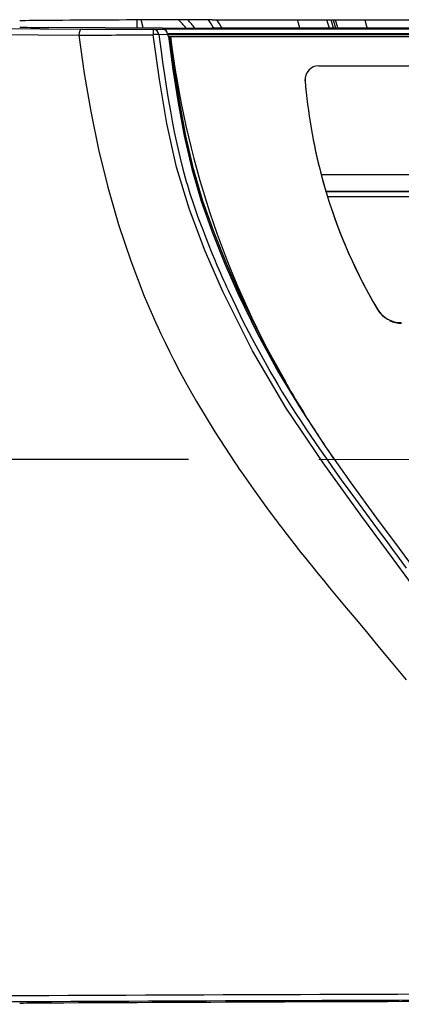
# Model space of a CAD drawing. Units: inches. Extents: x 0.9 to 15.8, y 0.6 to 10.5.
# Drawn here: x 13.7 to 14, y 6.4 to 7.1 of the extents above; entities that cross this region are included whole.
import ezdxf

# ---------------------------------------------------------------- set-up
doc = ezdxf.new("R2010")
doc.units = ezdxf.units.IN
doc.header["$MEASUREMENT"] = 0
doc.linetypes.add('CENTERX2', pattern=[0.8, 0.5, -0.1, 0.1, -0.1])
doc.layers.add('FORMAT', color=7, linetype='Continuous')
doc.styles.add('SLDTEXTSTYLE0', font='TXT', dxfattribs={"width": 0.605})
doc.dimstyles.new('SLDDIMSTYLE2', dxfattribs={"dimtxt": 0.08, "dimasz": 0.13, "dimexe": 0, "dimexo": 0.0625, "dimgap": 0.02, "dimtad": 0, "dimtih": 1, "dimtoh": 1, "dimdec": 6, "dimlfac": 24, "dimrnd": 1e-09, "dimzin": 12, "dimdsep": 46, "dimlunit": 5, "dimtxsty": 'SLDTEXTSTYLE0', "dimsah": 1, "dimcen": 0.09, "dimadec": 0, "dimazin": 3, "dimtfac": 1, "dimtdec": 1, "dimtofl": 0, "dimtmove": 0, "dimatfit": 3, "dimfxl": 0, "dimfrac": 2, "dimtolj": 1, "dimtzin": 12, "dimarcsym": 0})

# ---------------------------------------------------------------- blocks, each defined once
blk = doc.blocks.new('_D_2')
at = {"layer": 'FORMAT'}
for p, q in [((13.81448, 6.77476), (12.53904, 6.77476)), ((12.66404, 6.77476), (12.66404, 6.24095)), ((12.54182, 6.09962), (12.51432, 6.09962)), ((12.51432, 6.09962), (12.51432, 5.97684)), ((12.78626, 6.09962), (12.81376, 6.09962)), ((12.81376, 6.09962), (12.81376, 5.97684)), ((12.51432, 5.97684), (12.54182, 5.97684)), ((12.81376, 5.97684), (12.78626, 5.97684)), ((12.66404, 4.74874), (12.66404, 5.95851)), ((13.49094, 4.74874), (12.53904, 4.74874))]:
    blk.add_line(p, q, dxfattribs=at)
for points in [[(12.66404, 6.77476), (12.64404, 6.64476), (12.68404, 6.64476)], [(12.66404, 4.74874), (12.68404, 4.87874), (12.64404, 4.87874)]]:
    blk.add_solid(points, dxfattribs=at)
at = {"layer": 'FORMAT', "char_height": 0.08, "attachment_point": 1, "style": 'SLDTEXTSTYLE0'}
for s, insert in [('48 5/8', (12.51126, 6.22108)), ('1235', (12.54182, 6.07997))]:
    blk.add_mtext(s, dxfattribs=dict(at, insert=insert))

msp = doc.modelspace()

# ---------------------------------------------------------------- linework, layer by layer
at = {"color": 7, "linetype": 'Continuous', "lineweight": 25}
for p, q in [((13.77504253, 7.11032611), (13.77504253, 7.10419721)), ((13.83258548, 7.11051826), (14.63991616, 7.11051826)), ((13.92539624, 7.10402637), (13.92349996, 7.11051826)), ((13.92510324, 7.11051826), (13.92699953, 7.10402637)), ((13.61897475, 7.09935166), (13.73080304, 7.09877375)), ((13.62147782, 7.10393482), (13.73297692, 7.1033569)), ((13.78774536, 7.10322907), (13.79535084, 7.1033908)), ((13.79193803, 7.09931521), (13.79865688, 7.09945587)), ((14.67715081, 7.1033908), (13.79535084, 7.1033908)), ((13.79865422, 7.09945548), (13.79861845, 7.0996826)), ((14.67388319, 7.0996826), (13.79861845, 7.0996826)), ((13.79869065, 7.09917674), (13.79865166, 7.09945511)), ((14.67380687, 7.09917732), (13.79869106, 7.09917679)), ((13.79918291, 7.09786271), (13.79917124, 7.09795124)), ((14.67297575, 7.09779913), (13.79952589, 7.09779913)), ((13.80043533, 7.09775184), (14.67206632, 7.09775184)), ((14.67166749, 7.09777005), (13.80083416, 7.09777005)), ((14.63991616, 7.10402637), (13.83258548, 7.10402637)), ((13.91405724, 7.07527519), (14.55844441, 7.07527519)), ((13.90364058, 7.06490363), (13.90364058, 7.06484553)), ((13.90367447, 7.06400959), (13.90364058, 7.06484553)), ((13.90367916, 7.06388935), (13.90365019, 7.06439991)), ((13.90367447, 7.06406769), (13.90367447, 7.06400959)), ((13.90367916, 7.06395187), (13.90367916, 7.06388935)), ((13.91593832, 6.99230274), (13.91957854, 6.97935025)), ((13.91593832, 6.99230274), (14.55656332, 6.99230274)), ((13.91957854, 6.97935025), (13.91957854, 6.9793383)), ((14.55292311, 6.97935025), (13.91957854, 6.97935025)), ((13.91957854, 6.9793383), (14.55292311, 6.9793383)), ((13.92084036, 6.97521051), (13.92084036, 6.97518967)), ((14.55166129, 6.97521051), (13.92084036, 6.97521051)), ((13.95897842, 6.88940683), (13.95904492, 6.88923609))]:
    msp.add_line(p, q, dxfattribs=at)
at = {"color": 7, "linetype": 'Continuous', "lineweight": 25, "flags": 128}
for points in [[(13.79465079, 7.10410609), (13.75092373, 7.1043093), (13.7079997, 7.10452516)], [(13.77999435, 7.10415437), (13.77960011, 7.10557967), (13.77841452, 7.11034382)], [(13.89962849, 7.10402637), (13.89855771, 7.107801), (13.89773286, 7.11051826)], [(13.92220274, 7.10402637), (13.92113197, 7.107801), (13.92030711, 7.11051826)], [(13.9266424, 7.11051826), (13.9281176, 7.10554676), (13.92853868, 7.10402637)], [(13.94921665, 7.11051826), (13.95069185, 7.10554676), (13.95111293, 7.10402637)], [(13.73297692, 7.1033569), (13.73214964, 7.10299391), (13.73144563, 7.10200214), (13.73097521, 7.10051788), (13.73080304, 7.09877375)], [(13.73080304, 7.09877375), (13.73497513, 7.06953935), (13.73990814, 7.04042138), (13.74586383, 7.0115098), (13.7529297, 6.98272136), (13.76117328, 6.95412314), (13.77045879, 6.92635794), (13.78079613, 6.89942574), (13.78249115, 6.89533086), (13.78421146, 6.89125657), (13.7859571, 6.88720286), (13.7877281, 6.88316973), (13.78952451, 6.87915719), (13.79134638, 6.87516524), (13.79319374, 6.87119386), (13.79664693, 6.86396648), (13.80003523, 6.85710885), (13.8033311, 6.85064087), (13.80802624, 6.841718), (13.81241802, 6.83363981), (13.81696071, 6.82553204), (13.82067663, 6.81907165), (13.83467742, 6.79593042), (13.84997163, 6.77243285), (13.85165259, 6.76994581), (13.85334989, 6.76745197), (13.85506357, 6.76495135), (13.85679365, 6.76244394), (13.85854013, 6.75992974), (13.86030306, 6.75740875), (13.86208244, 6.75488098), (13.86387831, 6.75234641), (13.87554536, 6.73625941), (13.87800971, 6.73293975), (13.87941616, 6.73105666), (13.8808346, 6.72916578), (13.88226505, 6.72726712), (13.8837075, 6.72536068), (13.88516199, 6.72344645), (13.88662851, 6.72152443), (13.89002918, 6.71709807), (13.89348795, 6.71263844), (13.89700495, 6.70814555), (13.90001996, 6.70432608), (13.90307858, 6.70048049), (13.90618088, 6.69660879), (13.90952482, 6.69246717), (13.91338834, 6.6877199), (13.91766727, 6.68249884), (13.92236295, 6.676804), (13.92866242, 6.66921002), (13.93511611, 6.66146784), (13.94415509, 6.65065833), (13.95153916, 6.64183417), (13.96036668, 6.63124979), (13.96951893, 6.62019943), (13.98076204, 6.6064464)], [(14.11979993, 6.36677621), (14.11363776, 6.4077826), (14.10491429, 6.44842915), (14.09322778, 6.48821731), (14.07844058, 6.52671141), (14.06061136, 6.56363856), (14.04027321, 6.5989719), (14.01814525, 6.6330468), (13.9948382, 6.66622653), (13.97095588, 6.69886941), (13.9469589, 6.73128728), (13.9174263, 6.77210102), (13.88923505, 6.81402099), (13.86357753, 6.85766054), (13.84084524, 6.90290074), (13.8273821, 6.93387341), (13.81537002, 6.96551282), (13.80545449, 6.99797663), (13.79801622, 7.03123706), (13.79232328, 7.06497811), (13.78761765, 7.09894468)], [(13.79193286, 7.09931439), (13.79268803, 7.09363571), (13.79364817, 7.08657823), (13.79482992, 7.07814259), (13.79626112, 7.06832989), (13.79758827, 7.05965439), (13.79912454, 7.0501296), (13.80073774, 7.04071222), (13.80214476, 7.03298344), (13.80370981, 7.02491524), (13.80565663, 7.01561549), (13.80789464, 7.00584498), (13.81028127, 6.99638973), (13.81290983, 6.98693816), (13.81369855, 6.98427204), (13.81571568, 6.9777575), (13.81814929, 6.97036447), (13.81996642, 6.96510586), (13.8213135, 6.96132544), (13.8223238, 6.95854335), (13.82371597, 6.95476783), (13.82542292, 6.95021335), (13.82671881, 6.94681928), (13.82803797, 6.94341964), (13.82938024, 6.94001445), (13.83061916, 6.93691712), (13.83147544, 6.93480121), (13.83273617, 6.93172159), (13.83441438, 6.92768522), (13.83635344, 6.92310605), (13.83783593, 6.91966274), (13.83900027, 6.9169916), (13.84016376, 6.91435045), (13.8413261, 6.9117391), (13.84248698, 6.90915737), (13.84364609, 6.90660511), (13.84480314, 6.90408213), (13.85062994, 6.89173006), (13.85593214, 6.88095856), (13.86064115, 6.87172761), (13.86470091, 6.86400393), (13.86873263, 6.85653684), (13.87436412, 6.84642589), (13.87757468, 6.84081922), (13.88021638, 6.83628791), (13.88275883, 6.83199523), (13.8862694, 6.82617752), (13.8897327, 6.82055592), (13.89364874, 6.81433165), (13.89682898, 6.80937456), (13.89951536, 6.80524824), (13.90465948, 6.79748389), (13.91472648, 6.78272475), (13.92017268, 6.77493425), (13.92469011, 6.76855562), (13.93132837, 6.75929545), (13.93785848, 6.75028954), (13.94426563, 6.74152487), (13.95053755, 6.73298904), (13.95534474, 6.72646452), (13.96025946, 6.71980439), (13.9652793, 6.71300767), (13.97040155, 6.7060732), (13.97562315, 6.69899965), (13.98094068, 6.69178555)], [(13.79952589, 7.09779913), (13.7993255, 7.09784762), (13.79917301, 7.09795136)], [(13.79918638, 7.09786326), (13.80268654, 7.07243023), (13.80665279, 7.04706349), (13.81132167, 7.02178161), (13.81709132, 6.99668171), (13.82432829, 6.9719862), (13.83288129, 6.94781861), (13.84237122, 6.92412634), (13.85260407, 6.90088165), (13.86738835, 6.87058089), (13.88344026, 6.84104555), (13.90078813, 6.8123184), (13.91926592, 6.78434764), (13.9385621, 6.7569766), (13.95830156, 6.72997239), (13.97540677, 6.7068714), (13.99262398, 6.68361789)], [(13.79952589, 7.09779913), (13.79994831, 7.09776406), (13.80043533, 7.09775184)], [(13.88931221, 6.83337339), (13.87165879, 6.86484132), (13.85378915, 6.90106192), (13.84357062, 6.92427541), (13.83409424, 6.94793645), (13.82555402, 6.97206515), (13.81832938, 6.99670392), (13.81256672, 7.02175129), (13.80790059, 7.04699595), (13.80393521, 7.07233727), (13.80043533, 7.09775184)]]:
    msp.add_lwpolyline(points, dxfattribs=at)
at = {"color": 7, "linetype": 'Continuous', "lineweight": 25}
for centre, radius, start, end in [((13.70664123, 7.79882887), 0.69430504, 268.26454175, 270.11210424), ((13.76152195, 7.06459065), 0.06463732, 37.83988426, 45.22896591), ((13.76564003, 7.06410594), 0.06702215, 36.64438091, 43.80305141), ((13.75596251, 7.06078011), 0.08909511, 29.03831092, 33.93514512), ((13.76237575, 7.06078017), 0.08909498, 29.03830904, 33.93548788), ((13.70630908, 24.68097922), 17.58222254, 270.079819301, 270.264963907), ((13.78946436, 19.57320339), 12.46997444, 269.740456306, 269.992101724), ((13.82596184, 7.09994576), 0.03835725, 175.0895686, 181.49551481), ((13.79267964, 7.06529539), 0.03402791, 91.24880288, 98.5550712), ((13.78758358, 7.09885316), 0.0043789, 6.05703386, 87.88261198), ((13.83174668, 15.73059315), 8.62656683, 269.753616413, 270.005571155), ((13.79442426, 7.09928052), 0.00421343, 5.47584938, 77.29608883), ((13.80112683, 7.09942725), 0.00244861, 185.87084733, 217.06695942), ((14.49886274, 7.18322996), 0.70324057, 186.98000835, 209.51377908), ((13.91403229, 7.06488518), 0.01039004, 89.86240833, 184.51269279), ((14.3155433, 7.09752129), 0.41322522, 184.64359406, 194.75152084), ((14.3155433, 7.09746319), 0.41322522, 184.64359406, 194.75152084), ((14.31572428, 7.09751963), 0.41341526, 184.66602152, 194.76932959), ((14.30419443, 7.09419667), 0.40141876, 194.7131081, 210.70316588), ((14.3158286, 7.09759327), 0.41351947, 196.61695552, 197.2177767), ((14.30340779, 7.09387661), 0.40054898, 197.23302711, 210.69539742), ((13.97700649, 6.9003366), 0.02108248, 211.22691183, 270.44914188), ((13.97708003, 6.90018986), 0.02110095, 211.27275669, 270.42122647), ((13.97719964, 6.89891736), 0.02015969, 243.47219657, 270.63814764), ((14.49875082, 7.18319306), 0.703125, 209.51565521, 211.97813222), ((14.89195018, 7.42868267), 1.16666667, 211.97813222, 214.03379408), ((14.37342751, -130.12449674), 136.49140032, 90.1178821805, 90.3167025841), ((14.37550992, -129.80016055), 136.16248368, 90.1185766568, 90.3172906097), ((14.38353559, -125.42869451), 131.79007083, 90.1372913841, 90.2936907525), ((13.70664123, 5.66534125), 0.69430504, 89.88789576, 91.73545825)]:
    msp.add_arc(centre, radius, start, end, dxfattribs=at)
for centre, major_axis, start_param, end_param in [((13.73530598, 7.10953454), (0.05, 0), 2.148528604, 3.030478918), ((14.46922624, 7.09732231), (1.48187886, 0), 2.043411489, 2.110276581), ((13.83258548, 7.10969055), (0.08333333, 0), 1.570796327, 2.043411489)]:
    msp.add_ellipse(centre, major_axis=major_axis, ratio=0.009932434, start_param=start_param, end_param=end_param, dxfattribs=at)
at = {"layer": 'FORMAT', "linetype": 'CENTERX2', "lineweight": 18}
msp.add_line((14.61416749, 6.77476214), (13.85833416, 6.77476214), dxfattribs=at)

# ---------------------------------------------------------------- dimensions: what is measured, and where the dimension line sits
at = {"layer": 'FORMAT'}
dim = msp.add_linear_dim(base=(12.66404047, 4.74874431), p1=(13.86447999, 6.77476214), p2=(13.54093832, 4.74874431), angle=90, dimstyle='SLDDIMSTYLE2', dxfattribs=at)
dim.commit()
dim.dimension.update_dxf_attribs({"geometry": '_D_2', "text_midpoint": (12.66404047, 6.09973113), "dimtype": 160})

doc.saveas('drawing.dxf')
